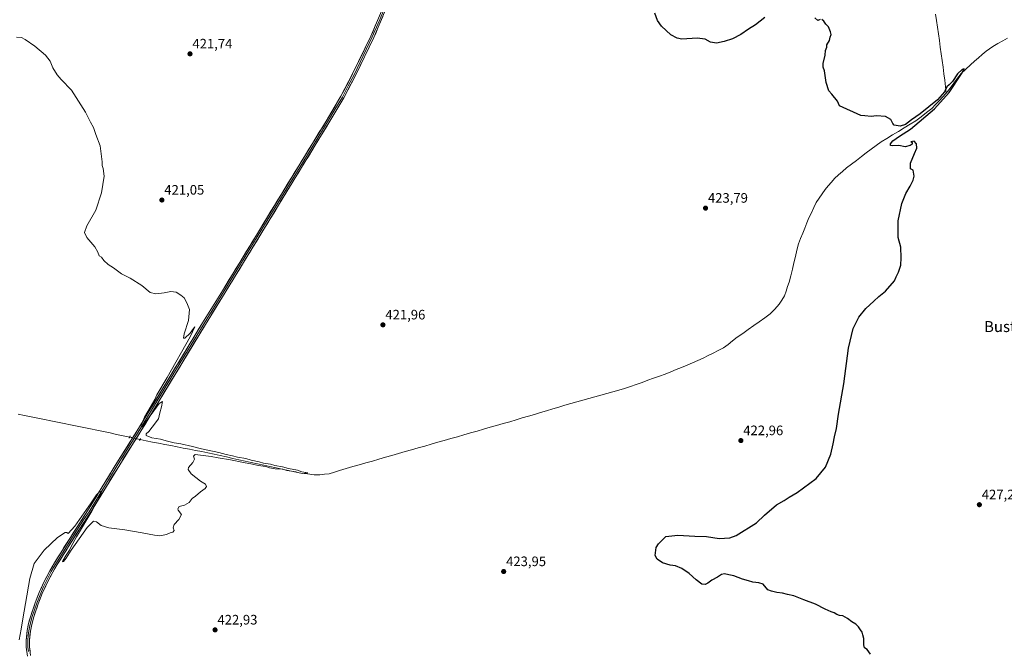
# Model space of a CAD drawing. Units: metres. Extents: x 570121 to 573582, y 4707966 to 4710314.
# Drawn here: x 570896 to 571614, y 4708393 to 4708853 of the extents above; entities that cross this region are included whole.
import ezdxf
from ezdxf.enums import TextEntityAlignment as Align

# ---------------------------------------------------------------- set-up
doc = ezdxf.new("R2010")
doc.units = ezdxf.units.M
doc.header["$MEASUREMENT"] = 0
doc.linetypes.add('TRAZO_Y_PUNTO', pattern=[1, 0.5, -0.25, 0, -0.25])
doc.linetypes.add('TRAZOS2', pattern=[0.375, 0.25, -0.125])
for name, color, linetype, lineweight in [('Carátula', 7, 'Continuous', 5), ('Corriente natural lineal', 142, 'Continuous', 13), ('Corriente natural lineal oculto', 19, 'TRAZO_Y_PUNTO', 13), ('Curva de nivel maestra', 36, 'Continuous', 30), ('Curva de nivel normal', 36, 'Continuous', 0), ('Layer 0', 7, 'Continuous', 0), ('Puente lineal', 2, 'TRAZOS2', 0), ('Punto de cota en terreno', 7, 'Continuous', 0), ('Rótulo de punto de cota en terreno', 19, 'Continuous', 0), ('Texto cartográfico', 19, 'Continuous', 0)]:
    doc.layers.add(name, color=color, linetype=linetype, lineweight=lineweight)
doc.styles.add('Arial', font='txt', dxfattribs={"height": 0.2})

# ---------------------------------------------------------------- blocks, each defined once
blk = doc.blocks.new('*U157')
at = {"layer": 'Curva de nivel normal', "color": 36, "linetype": 'Continuous', "lineweight": 0}
blk.add_polyline3d([(570895.32, 4708400.78, 420), (570896.98, 4708408.45, 420), (570898.01, 4708416.12, 420), (570900.01, 4708427.16, 420), (570903.17, 4708445.4, 420), (570906.28, 4708456.45, 420), (570913.55, 4708466.13, 420), (570923.44, 4708475.4, 420), (570929.04, 4708478.99, 420), (570930.28, 4708478.97, 420), (570931.2, 4708478.33, 420), (570935.97, 4708483.69, 420), (570947.97, 4708500.7, 420), (570951.7, 4708506.44, 420), (570953.56, 4708508.24, 420), (570955.34, 4708509.08, 420), (570954.98, 4708506.94, 420), (570948.43, 4708494.53, 420), (570937.2, 4708475.78, 420), (570933.21, 4708468.78, 420), (570932.22, 4708466.2, 420), (570929.59, 4708462.6, 420), (570927.19, 4708458.32, 420), (570927.07, 4708457.71, 420), (570927.78, 4708457.98, 420), (570929.59, 4708460.3, 420), (570933.28, 4708466.12, 420), (570945.05, 4708482.61, 420), (570949.57, 4708487.26, 420), (570951.84, 4708486.8, 420), (570955.24, 4708484.25, 420), (570960.85, 4708482.38, 420), (570972.43, 4708480.96, 420), (570985.04, 4708478.71, 420), (570994.18, 4708477.2, 420), (570998, 4708476.51, 420), (571002.84, 4708477.54, 420), (571005.57, 4708478.87, 420), (571007.46, 4708479.35, 420), (571008.46, 4708480.56, 420), (571007.79, 4708482.44, 420), (571008.36, 4708484.77, 420), (571011.94, 4708488.44, 420), (571013.68, 4708492.26, 420), (571011.4, 4708495.39, 420), (571011.14, 4708496.38, 420), (571012.14, 4708498.01, 420), (571015.88, 4708499.09, 420), (571019.32, 4708500.85, 420), (571021.57, 4708503.87, 420), (571023.9, 4708505.6, 420), (571027.57, 4708508.72, 420), (571030.99, 4708511.04, 420), (571031.92, 4708512.56, 420), (571031.18, 4708514.3, 420), (571027.66, 4708516.53, 420), (571020.76, 4708521.96, 420), (571018.63, 4708525.09, 420), (571018.76, 4708526.44, 420), (571022.02, 4708530.11, 420), (571023.19, 4708532.53, 420), (571022.48, 4708534.81, 420), (571023.8, 4708535.94, 420), (571029.48, 4708535.12, 420), (571035.41, 4708534.51, 420), (571040.59, 4708533.4, 420), (571049.47, 4708532.04, 420), (571058.98, 4708530.04, 420), (571065.55, 4708528.98, 420), (571069.78, 4708528, 420), (571075.33, 4708527.19, 420), (571078.02, 4708526.32, 420), (571082.08, 4708525.6, 420), (571087.58, 4708525.29, 420), (571090.69, 4708524.24, 420), (571097.06, 4708523.32, 420), (571099.46, 4708522.52, 420), (571102.02, 4708522.15, 420), (571105.81, 4708522.51, 420), (571101.62, 4708523.37, 420), (571098.3, 4708524.51, 420), (571091.76, 4708525.64, 420), (571087.34, 4708526.89, 420), (571081.92, 4708527.89, 420), (571078.64, 4708528.86, 420), (571073.62, 4708529.61, 420), (571070.41, 4708530.61, 420), (571064.57, 4708531.72, 420), (571060.57, 4708532.93, 420), (571054.57, 4708533.9, 420), (571050.9, 4708535.03, 420), (571046.24, 4708535.92, 420), (571040.9, 4708537.3, 420), (571028.24, 4708540.02, 420), (571021.9, 4708541.84, 420), (571013.18, 4708543.73, 420), (571008.34, 4708544.44, 420), (571002.51, 4708545.92, 420), (570998.57, 4708547.13, 420), (570992.19, 4708548.14, 420), (570988.06, 4708549.92, 420), (570987.95, 4708551.06, 420), (570989.92, 4708552.61, 420), (570992.44, 4708555.8, 420), (570997.07, 4708561.86, 420), (570998.01, 4708566.24, 420), (570999.14, 4708570.62, 420), (571000.02, 4708574.55, 420), (570997.57, 4708573.23, 420), (570985.06, 4708556.18, 420), (570984.69, 4708557.82, 420), (570986.77, 4708563.22, 420), (570991.7, 4708571.43, 420), (570994.34, 4708576.1, 420), (570995.88, 4708579.43, 420), (571003.41, 4708592.17, 420), (571019.99, 4708621.85, 420), (571023.51, 4708629.01, 420), (571022.52, 4708627.89, 420), (571020.02, 4708624.38, 420), (571016.3, 4708620.88, 420), (571015.15, 4708620.71, 420), (571015.81, 4708624.1, 420), (571018.93, 4708633.76, 420), (571019.68, 4708641.76, 420), (571017.74, 4708646.48, 420), (571015.82, 4708650.23, 420), (571013.38, 4708652.15, 420), (571009.98, 4708654.39, 420), (571006.02, 4708654.77, 420), (571001.1, 4708653.87, 420), (570994.98, 4708653.2, 420), (570991, 4708654.2, 420), (570984.9, 4708659.13, 420), (570976.37, 4708664.59, 420), (570970.1, 4708667.76, 420), (570964.28, 4708672.02, 420), (570960.26, 4708674.67, 420), (570957.2, 4708677.6, 420), (570955.46, 4708679.96, 420), (570953.81, 4708680.98, 420), (570952.84, 4708683.68, 420), (570950.48, 4708687.49, 420), (570944.78, 4708694.31, 420), (570943.05, 4708697.86, 420), (570944.85, 4708702.8, 420), (570951.24, 4708714.22, 420), (570955.52, 4708726.75, 420), (570957.28, 4708738.91, 420), (570956.6, 4708744.72, 420), (570955.85, 4708746.68, 420), (570955.96, 4708749.52, 420), (570954.48, 4708761.08, 420), (570951.42, 4708769.46, 420), (570949.64, 4708774.59, 420), (570947.5, 4708778.4, 420), (570943.72, 4708785.66, 420), (570933.55, 4708801.75, 420), (570926.14, 4708809.46, 420), (570923.08, 4708812.9, 420), (570920, 4708818.15, 420), (570918.03, 4708822.85, 420), (570914.58, 4708827.18, 420), (570906.94, 4708833.88, 420), (570899.72, 4708838.64, 420), (570897.07, 4708840.25, 420), (570893.44, 4708840.4, 420)], dxfattribs=at)
blk = doc.blocks.new('*U171')
at = {"layer": 'Curva de nivel maestra', "color": 36, "linetype": 'Continuous', "lineweight": 30}
for points in [[(571516.24, 4708390.19, 425), (571513.68, 4708393.63, 425), (571511.76, 4708394.79, 425), (571511.16, 4708397.12, 425), (571511.23, 4708401.78, 425), (571510.55, 4708404.45, 425), (571510.13, 4708406.33, 425), (571508.84, 4708407.96, 425), (571507.39, 4708410.33, 425), (571505.34, 4708412.28, 425), (571502.49, 4708413.76, 425), (571499.37, 4708416.31, 425), (571495.96, 4708418.23, 425), (571493.54, 4708418.6, 425), (571491.54, 4708419.28, 425), (571489.67, 4708420.39, 425), (571487.44, 4708421.1, 425), (571483, 4708423.16, 425), (571475.92, 4708426.79, 425), (571467.62, 4708429.91, 425), (571460.19, 4708432.88, 425), (571455.6, 4708433.86, 425), (571451.93, 4708434.73, 425), (571447.9, 4708435.16, 425), (571443.93, 4708436.12, 425), (571441.19, 4708437.18, 425), (571437.79, 4708441.42, 425), (571434.64, 4708442.27, 425), (571430.35, 4708442.87, 425), (571427.24, 4708443.89, 425), (571422.85, 4708444.97, 425), (571416.44, 4708447.38, 425), (571412.85, 4708448.12, 425), (571409.77, 4708448.79, 425), (571407.43, 4708448.44, 425), (571404.61, 4708446.51, 425), (571400.56, 4708444.34, 425), (571397.64, 4708442.06, 425), (571395.52, 4708441, 425), (571393.14, 4708441.4, 425), (571389.13, 4708444.45, 425), (571383.99, 4708449.24, 425), (571378.64, 4708452.76, 425), (571373.88, 4708454.8, 425), (571369.97, 4708455.19, 425), (571364.5, 4708456.99, 425), (571360.59, 4708459.47, 425), (571359.04, 4708462.26, 425), (571359.86, 4708468.2, 425), (571361.59, 4708470.78, 425), (571363.81, 4708472.9, 425), (571366.89, 4708476.08, 425), (571375.57, 4708477.06, 425), (571388.06, 4708476.25, 425), (571396.6, 4708476.09, 425), (571405.7, 4708474.73, 425), (571409.81, 4708474.86, 425), (571413.62, 4708475.21, 425), (571418.27, 4708476.87, 425), (571432.97, 4708486.17, 425), (571438.84, 4708491.69, 425), (571447.71, 4708499.14, 425), (571453.17, 4708502.33, 425), (571456.93, 4708504.75, 425), (571462.62, 4708508.11, 425), (571476.54, 4708518.44, 425), (571483.29, 4708526.77, 425), (571487.17, 4708536.11, 425), (571489.04, 4708543.77, 425), (571489.81, 4708548.77, 425), (571491.27, 4708554.87, 425), (571492.8, 4708565.48, 425), (571496.71, 4708587.52, 425), (571500.18, 4708613.43, 425), (571503.44, 4708627.76, 425), (571507.58, 4708636.1, 425), (571512.62, 4708642.43, 425), (571518.62, 4708647.88, 425), (571522.18, 4708651.32, 425), (571527.18, 4708655.12, 425), (571533.58, 4708662.6, 425), (571534.8, 4708665.47, 425), (571536.64, 4708668.93, 425), (571538.3, 4708674.09, 425), (571538.51, 4708679.33, 425), (571538.36, 4708687.14, 425), (571536.41, 4708694.32, 425), (571536.22, 4708706.5, 425), (571539.02, 4708719.09, 425), (571541.8, 4708726.32, 425), (571545.18, 4708731.68, 425), (571547.27, 4708735.98, 425), (571547.88, 4708739.08, 425), (571547.15, 4708743.29, 425), (571545.24, 4708744.48, 425), (571545.37, 4708748.43, 425), (571548.22, 4708755.44, 425), (571550.04, 4708759.43, 425), (571549.58, 4708762.48, 425), (571547.87, 4708764.44, 425), (571545.49, 4708764.16, 425), (571546.45, 4708763.5, 425), (571546.45, 4708762.44, 425), (571545.03, 4708761.3, 425), (571541.4, 4708760.53, 425), (571536.76, 4708761.34, 425), (571532.23, 4708761.15, 425), (571530.64, 4708761.48, 425), (571530.62, 4708762.57, 425), (571532.33, 4708764.75, 425), (571537.31, 4708768.12, 425), (571545.36, 4708773.33, 425), (571562.81, 4708788.05, 425), (571573.38, 4708799.98, 425), (571582.57, 4708813.62, 425), (571584.53, 4708817.42, 425), (571583.07, 4708816.94, 425), (571579.6, 4708813.71, 425), (571575.86, 4708808.18, 425), (571573.5, 4708805.69, 425), (571571.68, 4708804.2, 425), (571570.21, 4708800.44, 425), (571565.11, 4708794.6, 425), (571552.34, 4708784.38, 425), (571546.05, 4708780.06, 425), (571541.57, 4708776.8, 425), (571537.83, 4708775.41, 425), (571533.42, 4708776.24, 425), (571532.32, 4708777.55, 425), (571531.04, 4708780.27, 425), (571527.09, 4708782.48, 425), (571520.52, 4708783.07, 425), (571516.65, 4708782.52, 425), (571512.13, 4708783, 425), (571509.17, 4708783.18, 425), (571493.51, 4708790.41, 425), (571492.12, 4708793.82, 425), (571488, 4708798.9, 425), (571485.68, 4708801.2, 425), (571483.91, 4708807.26, 425), (571482.65, 4708815.82, 425), (571481.65, 4708818.54, 425), (571481.66, 4708821.21, 425), (571483.02, 4708827.35, 425), (571483.28, 4708830.6, 425), (571484.2, 4708833.2, 425), (571484.25, 4708834.93, 425), (571486.19, 4708838.07, 425), (571486.83, 4708840.4, 425), (571487.52, 4708842.31, 425), (571486.91, 4708844.4, 425), (571485.58, 4708848.01, 425), (571483.64, 4708849.92, 425), (571482.03, 4708852.1, 425), (571480.6, 4708853.25, 425)], [(571479.34, 4708853.21, 425), (571477.63, 4708852.53, 425), (571475.59, 4708854.58, 425)], [(571439.19, 4708854.87, 425), (571432.19, 4708849.33, 425), (571427.19, 4708846.26, 425), (571421.52, 4708842.35, 425), (571415.52, 4708839.25, 425), (571409.52, 4708837.2, 425), (571403.85, 4708836.12, 425), (571399.52, 4708836.65, 425), (571395.52, 4708838.95, 425), (571389.86, 4708839.58, 425), (571378.53, 4708838.94, 425), (571375.2, 4708839.65, 425), (571370.59, 4708842.02, 425), (571363.78, 4708848.46, 425), (571360.82, 4708852.6, 425), (571358.85, 4708857.86, 425)]]:
    blk.add_polyline3d(points, dxfattribs=at)
blk = doc.blocks.new('5PATER')
at = {"layer": 'Carátula', "linetype": 'Continuous', "lineweight": 5}
h = blk.add_hatch(color=250, dxfattribs=at)
edge = h.paths.add_edge_path()
edge.add_ellipse((0, 0.01), major_axis=(-1.33, -1.34), ratio=0.999422, start_angle=0, end_angle=360)

msp = doc.modelspace()

# ---------------------------------------------------------------- linework, layer by layer
at = {"layer": 'Corriente natural lineal', "color": 142, "linetype": 'Continuous', "lineweight": 13}
for points in [[(571563.55, 4708857.31, 425.97), (571564.25, 4708852.46, 426.11), (571564.95, 4708847.6, 425.96), (571565.65, 4708842.75, 426.11), (571566.34, 4708837.89, 426.18), (571567.04, 4708833.04, 425.97), (571567.74, 4708828.18, 425.79), (571568.44, 4708823.33, 425.88), (571569.14, 4708818.47, 425.71), (571569.7, 4708813.73, 425.59), (571570.26, 4708808.98, 425.4), (571570.82, 4708804.24, 425.04), (571571.38, 4708799.49, 424.7)], [(571616.08, 4708839.69, 425.81), (571612.53, 4708837.7, 425.66), (571608.99, 4708835.7, 425.87), (571605.44, 4708833.71, 425.73), (571603.01, 4708831.97, 425.62), (571600.57, 4708830.22, 425.68), (571597.68, 4708827.74, 425.52), (571594.79, 4708825.27, 425.63), (571591.9, 4708822.79, 425.2), (571589.01, 4708820.31, 425.43), (571585.68, 4708817.17, 425.22), (571582.35, 4708814.03, 424.78), (571579.61, 4708810.4, 425.07), (571576.87, 4708806.76, 424.81), (571574.12, 4708803.13, 424.93), (571571.38, 4708799.49, 424.7)], [(571571.38, 4708799.49, 424.7), (571568.74, 4708796.73, 424.96), (571566.09, 4708793.98, 424.64), (571563.45, 4708791.22, 424.86), (571560.8, 4708788.46, 424.54), (571556.93, 4708785.44, 424.73), (571553.06, 4708782.41, 424.78), (571549.19, 4708779.39, 424.81), (571544.96, 4708776.83, 424.75), (571540.73, 4708774.26, 424.51), (571536.51, 4708771.7, 424.57), (571532.28, 4708769.14, 424.47), (571528.05, 4708766.57, 424.6), (571523.82, 4708764.01, 424.49), (571520.23, 4708761.32, 424.53), (571516.64, 4708758.63, 424.42), (571513.05, 4708755.94, 424.58), (571509.47, 4708753.24, 424.47), (571505.88, 4708750.55, 424.45), (571502.29, 4708747.86, 424.27), (571498.7, 4708745.17, 424.27), (571495.8, 4708742.52, 424.1), (571492.9, 4708739.88, 424.2), (571490, 4708737.23, 424.18), (571487.66, 4708734.59, 424.06), (571485.31, 4708731.96, 424.07), (571482.97, 4708729.32, 424.22), (571480.84, 4708726.11, 424.22), (571478.71, 4708722.9, 424.27), (571476.58, 4708719.69, 423.96), (571474.79, 4708716.03, 424.1), (571473.01, 4708712.38, 424.11), (571471.22, 4708708.72, 423.77), (571469.71, 4708704.93, 423.99), (571468.2, 4708701.14, 424.09), (571466.7, 4708697.34, 424.02), (571465.19, 4708693.55, 423.78), (571463.68, 4708689.76, 423.84), (571462.55, 4708685.09, 423.64), (571461.42, 4708680.42, 423.57), (571460.29, 4708675.75, 423.71), (571459.15, 4708671.08, 423.71), (571458.02, 4708666.41, 423.56), (571456.89, 4708661.74, 423.29), (571455.73, 4708658.4, 423.3), (571454.57, 4708655.06, 423.41), (571453.41, 4708651.72, 423.41), (571451.5, 4708648.62, 423.23), (571449.58, 4708645.51, 423.39), (571446.28, 4708641.99, 423.29), (571442.98, 4708638.46, 423.32), (571438.98, 4708635.63, 423.32), (571434.97, 4708632.81, 423.09), (571430.97, 4708629.98, 423.33), (571426.96, 4708627.15, 423.05), (571422.96, 4708624.33, 423.28), (571418.95, 4708621.5, 423.27), (571415.6, 4708618.89, 423.13), (571412.25, 4708616.28, 423.1), (571408.9, 4708613.67, 422.84), (571405.19, 4708611.82, 422.94), (571401.48, 4708609.97, 422.68), (571397.77, 4708608.11, 422.74), (571394.06, 4708606.26, 422.98), (571390.35, 4708604.41, 422.75), (571386.37, 4708602.78, 422.65), (571382.4, 4708601.15, 422.93), (571378.42, 4708599.52, 422.74), (571374.44, 4708597.89, 422.63), (571370.47, 4708596.26, 422.85), (571366.49, 4708594.63, 422.69), (571362.26, 4708593.12, 422.61), (571358.03, 4708591.6, 422.79), (571353.8, 4708590.09, 422.74), (571349.57, 4708588.57, 422.46), (571345.34, 4708587.06, 422.54), (571341.11, 4708585.54, 422.67), (571336.88, 4708584.03, 422.44), (571332.53, 4708582.83, 422.24), (571328.17, 4708581.63, 422.46), (571323.82, 4708580.42, 422.56), (571319.47, 4708579.22, 422.31), (571315.11, 4708578.02, 421.97), (571310.76, 4708576.82, 422.09), (571306.41, 4708575.61, 422.18), (571302.05, 4708574.41, 421.98), (571297.7, 4708573.21, 421.64), (571293.27, 4708571.88, 421.72), (571288.84, 4708570.55, 421.88), (571284.41, 4708569.22, 421.7), (571279.98, 4708567.89, 421.42), (571275.56, 4708566.57, 421.63), (571271.13, 4708565.24, 421.64), (571266.7, 4708563.91, 421.33), (571262.27, 4708562.58, 421.24), (571257.84, 4708561.25, 421.53), (571253.07, 4708559.88, 421.57), (571248.3, 4708558.52, 421.19), (571243.53, 4708557.15, 421.19), (571238.76, 4708555.78, 421.46), (571234, 4708554.42, 421.37), (571229.23, 4708553.05, 421.02), (571224.46, 4708551.69, 421.19), (571219.69, 4708550.32, 421.38), (571214.92, 4708548.95, 421.22), (571210.15, 4708547.59, 421.09), (571205.38, 4708546.22, 421.14), (571200.61, 4708544.85, 421.25), (571195.84, 4708543.49, 420.89), (571191.08, 4708542.12, 420.96), (571186.31, 4708540.76, 421.01), (571181.54, 4708539.39, 420.89), (571176.77, 4708538.02, 420.44), (571172, 4708536.66, 420.65), (571167.23, 4708535.29, 420.92), (571162.46, 4708533.92, 420.73), (571157.69, 4708532.56, 420.48), (571152.92, 4708531.19, 420.74), (571148.16, 4708529.83, 420.77), (571143.39, 4708528.46, 420.3), (571138.62, 4708527.09, 420.34), (571133.85, 4708525.73, 420.6), (571129.08, 4708524.36, 420.42), (571125.3, 4708523.14, 420.09), (571121.51, 4708521.91, 420.17), (571118.05, 4708521.53, 420.44), (571114.58, 4708521.14, 420.54), (571110.46, 4708521.09, 420.49), (571105.62, 4708521.77, 420.17), (571100.77, 4708522.44, 419.92), (571096.26, 4708523.39, 419.85), (571091.75, 4708524.34, 420.1), (571087.25, 4708525.3, 420.28), (571082.74, 4708526.25, 420.2), (571078.23, 4708527.2, 419.91), (571073.72, 4708528.15, 419.77), (571069.2, 4708529.15, 419.96), (571064.68, 4708530.15, 420.15), (571060.15, 4708531.15, 420.17), (571055.63, 4708532.15, 419.93), (571051.11, 4708533.15, 419.52), (571046.59, 4708534.15, 419.68), (571042.06, 4708535.15, 419.86), (571037.54, 4708536.15, 419.92), (571033.02, 4708537.15, 419.7), (571028.52, 4708538.03, 419.44), (571024.02, 4708538.91, 419.58), (571019.52, 4708539.79, 419.87), (571015.02, 4708540.67, 419.83), (571010.52, 4708541.55, 419.57), (571006.02, 4708542.43, 419.32), (571001.52, 4708543.31, 419.53), (570997.02, 4708544.18, 419.62), (570992.53, 4708545.06, 419.67), (570988.03, 4708545.94, 419.51), (570983.53, 4708546.82, 419.51)], [(570976.06, 4708548.68, 419.5), (570971.27, 4708549.67, 419.39), (570966.48, 4708550.66, 419.46), (570961.69, 4708551.64, 419.38), (570956.9, 4708552.63, 419.3), (570952.11, 4708553.62, 419.18), (570947.32, 4708554.6, 419.36), (570942.53, 4708555.59, 419.29), (570937.74, 4708556.58, 419.16), (570932.94, 4708557.57, 419.09), (570928.15, 4708558.55, 419.17), (570923.36, 4708559.54, 419.24), (570918.57, 4708560.53, 419.17), (570913.78, 4708561.51, 419.08), (570908.99, 4708562.5, 419.06), (570904.2, 4708563.49, 419.11), (570899.41, 4708564.48, 419.11), (570894.62, 4708565.46, 419.05)]]:
    msp.add_polyline3d(points, dxfattribs=at)
at = {"layer": 'Corriente natural lineal oculto', "color": 19, "linetype": 'TRAZO_Y_PUNTO', "lineweight": 13}
msp.add_polyline3d([(570976.06, 4708548.68, 419.5), (570979.79, 4708547.75, 419.69), (570983.53, 4708546.82, 419.51)], dxfattribs=at)
at = {"layer": 'Layer 0', "linetype": 'Continuous', "lineweight": 0}
for points in [[(570901.46, 4708388.78), (570900.53, 4708395.38), (570900.54, 4708400.58), (570901.24, 4708407.47), (570902.27, 4708412.56), (570903.85, 4708418.14), (570907.08, 4708427.78), (570910.06, 4708435.35), (570913.72, 4708443.36), (570917.78, 4708451.16), (570921.08, 4708456.88), (570937.38, 4708482.81), (570945.35, 4708494.87), (570966.67, 4708529.76), (570982.44, 4708554.82), (571029.19, 4708632.11), (571043.57, 4708655.37), (571099.22, 4708746.51), (571119.25, 4708779.18), (571130.01, 4708797.32), (571138.54, 4708813.56), (571151.81, 4708841.06), (571161.64, 4708864.12)], [(571162.73, 4708863.66), (571157.82, 4708852.13), (571152.9, 4708840.57), (571146.24, 4708826.78), (571139.6, 4708813.03), (571135.34, 4708804.91), (571131.05, 4708796.74), (571125.65, 4708787.64), (571120.27, 4708778.57), (571110.25, 4708762.23), (571100.24, 4708745.89), (571072.41, 4708700.32), (571044.58, 4708654.75), (571030.2, 4708631.49), (571006.83, 4708592.85), (570983.45, 4708554.2), (570967.68, 4708529.14), (570946.35, 4708494.23), (570942.37, 4708488.2), (570938.38, 4708482.17), (570922.1, 4708456.27), (570920.47, 4708453.45), (570918.82, 4708450.59), (570914.79, 4708442.84), (570912.96, 4708438.83), (570911.15, 4708434.89), (570908.2, 4708427.38), (570904.99, 4708417.79), (570903.43, 4708412.28), (570902.42, 4708407.29), (570902.07, 4708403.85), (570901.73, 4708400.52), (570901.72, 4708395.47), (570902.19, 4708392.17)], [(571163.82, 4708863.19), (571153.98, 4708840.08), (571140.66, 4708812.49), (571132.09, 4708796.16), (571121.28, 4708777.95), (571101.25, 4708745.27), (571045.59, 4708654.13), (571031.21, 4708630.87), (570984.46, 4708553.57), (570968.69, 4708528.51), (570947.35, 4708493.59), (570939.38, 4708481.52), (570923.12, 4708455.65), (570919.86, 4708450.02), (570915.85, 4708442.31), (570912.24, 4708434.42), (570909.31, 4708426.97), (570906.12, 4708417.44), (570904.58, 4708412), (570903.59, 4708407.11), (570902.92, 4708400.46), (570902.91, 4708395.55), (570903.79, 4708389.26)]]:
    msp.add_lwpolyline(points, dxfattribs=at)
for points in [[(570901, 4708392.08, 420.6), (570900.53, 4708395.38, 420.56), (570900.54, 4708397.98, 420.56), (570900.54, 4708400.58, 420.53), (570900.89, 4708404.03, 420.52), (570901.24, 4708407.47, 420.58), (570901.76, 4708410.02, 420.58), (570902.27, 4708412.56, 420.53), (570903.06, 4708415.35, 420.39), (570903.85, 4708418.14, 420.28), (570904.93, 4708421.35, 420.38), (570906, 4708424.57, 420.56), (570907.08, 4708427.78, 420.52), (570908.57, 4708431.57, 420.32), (570910.06, 4708435.35, 420.46), (570911.89, 4708439.36, 420.51), (570913.72, 4708443.36, 420.3), (570915.75, 4708447.26, 420.46), (570917.78, 4708451.16, 420.38), (570919.43, 4708454.02, 420.48), (570921.08, 4708456.88, 420.49), (570923.41, 4708460.58, 420.33), (570925.74, 4708464.29, 420.44), (570928.07, 4708467.99, 420.2), (570930.39, 4708471.7, 420.26), (570932.72, 4708475.4, 420.12), (570935.05, 4708479.11, 420.14), (570937.38, 4708482.81, 420.01), (570940.04, 4708486.83, 420), (570942.69, 4708490.85, 419.9), (570945.35, 4708494.87, 419.95), (570947.72, 4708498.75, 419.74), (570950.09, 4708502.62, 419.87), (570952.46, 4708506.5, 419.77), (570954.83, 4708510.38, 419.76), (570957.19, 4708514.25, 419.8), (570959.56, 4708518.13, 419.75), (570961.93, 4708522.01, 419.72), (570964.3, 4708525.88, 419.64), (570966.67, 4708529.76, 419.69), (570969.3, 4708533.94, 419.61), (570971.93, 4708538.11, 419.76), (570974.56, 4708542.29, 419.69), (570977.18, 4708546.47, 419.64), (570979.81, 4708550.64, 419.74), (570982.44, 4708554.82, 419.79), (570984.9, 4708558.89, 419.85), (570987.36, 4708562.96, 419.82), (570989.82, 4708567.02, 419.87), (570992.28, 4708571.09, 419.87), (570994.74, 4708575.16, 419.94), (570997.2, 4708579.23, 419.97), (570999.66, 4708583.3, 419.99), (571002.12, 4708587.36, 420.03), (571004.58, 4708591.43, 419.97), (571007.05, 4708595.5, 419.96), (571009.51, 4708599.57, 419.96), (571011.97, 4708603.63, 420.09), (571014.43, 4708607.7, 420.04), (571016.89, 4708611.77, 420.21), (571019.35, 4708615.84, 420.12), (571021.81, 4708619.91, 420.25), (571024.27, 4708623.97, 420.21), (571026.73, 4708628.04, 420.43), (571029.19, 4708632.11, 420.28), (571031.59, 4708635.99, 420.37), (571033.98, 4708639.86, 420.28), (571036.38, 4708643.74, 420.53), (571038.78, 4708647.62, 420.32), (571041.17, 4708651.49, 420.51), (571043.57, 4708655.37, 420.49), (571046.1, 4708659.51, 420.66), (571048.63, 4708663.66, 420.56), (571051.16, 4708667.8, 420.79), (571053.69, 4708671.94, 420.71), (571056.22, 4708676.08, 420.9), (571058.75, 4708680.23, 420.87), (571061.28, 4708684.37, 421.04), (571063.81, 4708688.51, 421.05), (571066.34, 4708692.65, 421.16), (571068.87, 4708696.8, 421.17), (571071.4, 4708700.94, 421.29), (571073.92, 4708705.08, 421.3), (571076.45, 4708709.23, 421.52), (571078.98, 4708713.37, 421.44), (571081.51, 4708717.51, 421.62), (571084.04, 4708721.65, 421.59), (571086.57, 4708725.8, 421.71), (571089.1, 4708729.94, 421.66), (571091.63, 4708734.08, 421.85), (571094.16, 4708738.22, 421.83), (571096.69, 4708742.37, 421.78), (571099.22, 4708746.51, 421.69), (571101.72, 4708750.59, 421.71), (571104.23, 4708754.68, 421.64), (571106.73, 4708758.76, 421.74), (571109.24, 4708762.85, 421.6), (571111.74, 4708766.93, 421.6), (571114.24, 4708771.01, 421.51), (571116.75, 4708775.1, 421.47), (571119.25, 4708779.18, 421.39), (571121.4, 4708782.81, 421.38), (571123.55, 4708786.44, 421.22), (571125.71, 4708790.06, 421.26), (571127.86, 4708793.69, 421.08), (571130.01, 4708797.32, 421.11), (571132.14, 4708801.38, 421.03), (571134.28, 4708805.44, 421.06), (571136.41, 4708809.5, 421.13), (571138.54, 4708813.56, 420.95), (571140.44, 4708817.49, 421.1), (571142.33, 4708821.42, 421.03), (571144.23, 4708825.35, 421.04), (571146.12, 4708829.27, 421.16), (571148.02, 4708833.2, 421.01), (571149.91, 4708837.13, 421.11), (571151.81, 4708841.06, 421.12), (571153.45, 4708844.9, 421.01), (571155.09, 4708848.75, 421.06), (571156.73, 4708852.59, 420.93), (571158.36, 4708856.43, 420.89)], [(571160.54, 4708855.49, 420.92), (571158.9, 4708851.64, 420.91), (571157.26, 4708847.78, 421.1), (571155.62, 4708843.93, 421.01), (571153.98, 4708840.08, 421), (571152.08, 4708836.14, 421.11), (571150.17, 4708832.2, 421.04), (571148.27, 4708828.26, 421.12), (571146.37, 4708824.31, 421.11), (571144.47, 4708820.37, 420.98), (571142.56, 4708816.43, 421.06), (571140.66, 4708812.49, 421.01), (571138.52, 4708808.41, 421.04), (571136.38, 4708804.33, 421.16), (571134.23, 4708800.24, 421.03), (571132.09, 4708796.16, 421.14), (571129.93, 4708792.52, 421.11), (571127.77, 4708788.88, 421.29), (571125.6, 4708785.23, 421.29), (571123.44, 4708781.59, 421.37), (571121.28, 4708777.95, 421.51), (571118.78, 4708773.87, 421.44), (571116.27, 4708769.78, 421.54), (571113.77, 4708765.7, 421.57), (571111.27, 4708761.61, 421.63), (571108.76, 4708757.53, 421.63), (571106.26, 4708753.44, 421.69), (571103.75, 4708749.36, 421.69), (571101.25, 4708745.27, 421.7), (571098.72, 4708741.13, 421.79), (571096.19, 4708736.98, 421.89), (571093.66, 4708732.84, 421.85), (571091.13, 4708728.7, 421.68), (571088.6, 4708724.56, 421.7), (571086.07, 4708720.41, 421.61), (571083.54, 4708716.27, 421.62), (571081.01, 4708712.13, 421.58), (571078.48, 4708707.99, 421.53), (571075.95, 4708703.84, 421.36), (571073.42, 4708699.7, 421.34), (571070.89, 4708695.56, 421.21), (571068.36, 4708691.41, 421.15), (571065.83, 4708687.27, 421.09), (571063.3, 4708683.13, 421.02), (571060.77, 4708678.99, 420.87), (571058.24, 4708674.84, 420.88), (571055.71, 4708670.7, 420.76), (571053.18, 4708666.56, 420.74), (571050.65, 4708662.42, 420.6), (571048.12, 4708658.27, 420.66), (571045.59, 4708654.13, 420.47), (571043.19, 4708650.25, 420.49), (571040.8, 4708646.38, 420.41), (571038.4, 4708642.5, 420.45), (571036, 4708638.62, 420.29), (571033.61, 4708634.75, 420.36), (571031.21, 4708630.87, 420.32), (571028.75, 4708626.8, 420.31), (571026.29, 4708622.73, 420.3), (571023.83, 4708618.66, 420.21), (571021.37, 4708614.6, 420.11), (571018.91, 4708610.53, 420.14), (571016.45, 4708606.46, 420.12), (571013.99, 4708602.39, 420.02), (571011.53, 4708598.32, 420.13), (571009.07, 4708594.25, 420), (571006.6, 4708590.19, 420.02), (571004.14, 4708586.12, 420.06), (571001.68, 4708582.05, 420.11), (570999.22, 4708577.98, 420.03), (570996.76, 4708573.91, 420.04), (570994.3, 4708569.84, 419.92), (570991.84, 4708565.78, 419.93), (570989.38, 4708561.71, 419.85), (570986.92, 4708557.64, 419.92), (570984.46, 4708553.57, 419.75), (570981.83, 4708549.39, 419.81), (570979.2, 4708545.22, 419.58), (570976.58, 4708541.04, 419.75), (570973.95, 4708536.86, 419.71), (570971.32, 4708532.69, 419.68), (570968.69, 4708528.51, 419.65), (570966.32, 4708524.63, 419.65), (570963.95, 4708520.75, 419.64), (570961.58, 4708516.87, 419.75), (570959.21, 4708512.99, 419.65), (570956.83, 4708509.11, 419.78), (570954.46, 4708505.23, 419.68), (570952.09, 4708501.35, 419.8), (570949.72, 4708497.47, 419.69), (570947.35, 4708493.59, 420.04), (570944.69, 4708489.57, 419.78), (570942.04, 4708485.54, 419.98), (570939.38, 4708481.52, 419.97), (570937.06, 4708477.82, 420.14), (570934.73, 4708474.13, 419.92), (570932.41, 4708470.43, 420.19), (570930.09, 4708466.74, 420.1), (570927.77, 4708463.04, 420.32), (570925.44, 4708459.35, 420.2), (570923.12, 4708455.65, 420.43), (570921.49, 4708452.84, 420.52), (570919.86, 4708450.02, 420.2), (570917.86, 4708446.17, 420.4), (570915.85, 4708442.31, 420.21), (570914.05, 4708438.37, 420.22), (570912.24, 4708434.42, 420.48), (570910.78, 4708430.7, 420.14), (570909.31, 4708426.97, 420.18), (570908.25, 4708423.79, 420.43), (570907.18, 4708420.62, 420.45), (570906.12, 4708417.44, 420.35), (570905.35, 4708414.72, 420.32), (570904.58, 4708412, 420.32), (570903.59, 4708407.11, 420.33), (570903.26, 4708403.79, 420.37), (570902.92, 4708400.46, 420.43), (570902.91, 4708395.55, 420.44), (570903.35, 4708392.41, 420.36)]]:
    msp.add_polyline3d(points, dxfattribs=at)
at = {"layer": 'Puente lineal', "color": 2, "linetype": 'TRAZOS2', "lineweight": 0}
for points in [[(570976.46, 4708549.46, 419.52), (570976.06, 4708548.68, 419.5), (570975.64, 4708547.85, 419.51)], [(570983.94, 4708547.66, 419.49), (570983.52, 4708546.81, 419.51), (570983.22, 4708546.21, 419.51)]]:
    msp.add_polyline3d(points, dxfattribs=at)

# ---------------------------------------------------------------- block references
at = {"layer": 'Curva de nivel maestra', "color": 36, "linetype": 'Continuous', "lineweight": 30}
msp.add_blockref('*U171', (0, 0), dxfattribs=at)
at = {"layer": 'Curva de nivel normal', "color": 36, "linetype": 'Continuous', "lineweight": 0}
msp.add_blockref('*U157', (0, 0), dxfattribs=at)
at = {"layer": 'Punto de cota en terreno', "linetype": 'Continuous', "lineweight": 0}
for p in [(571019.96, 4708828.22, 421.74), (570999.47, 4708721.59, 421.05), (571395.85, 4708715.69, 423.79), (571160.65, 4708630.52, 421.96), (571421.61, 4708546.1, 422.96), (571595.51, 4708499.32, 427.24), (571248.68, 4708450.56, 423.95), (571038.23, 4708407.97, 422.93)]:
    msp.add_blockref('5PATER', p, dxfattribs=at)

# ---------------------------------------------------------------- texts
at = {"layer": 'Rótulo de punto de cota en terreno', "color": 19, "linetype": 'Continuous', "lineweight": 0, "style": 'Arial'}
for s, p in [('421,74', (571021.72, 4708829.98)), ('421,05', (571001.23, 4708723.35)), ('423,79', (571397.61, 4708717.45)), ('421,96', (571162.41, 4708632.28)), ('422,96', (571423.37, 4708547.86)), ('427,24', (571597.27, 4708501.08)), ('423,95', (571250.44, 4708452.32)), ('422,93', (571039.99, 4708409.73))]:
    msp.add_text(s, height=7, dxfattribs=at).set_placement(p, align=Align.BOTTOM_LEFT)
at = {"layer": 'Texto cartográfico', "color": 19, "linetype": 'Continuous', "lineweight": 0, "style": 'Arial'}
msp.add_text('Bustiza', height=8, dxfattribs=at).set_placement((571617.61, 4708629.29), align=Align.MIDDLE_CENTER)

doc.saveas('drawing.dxf')
